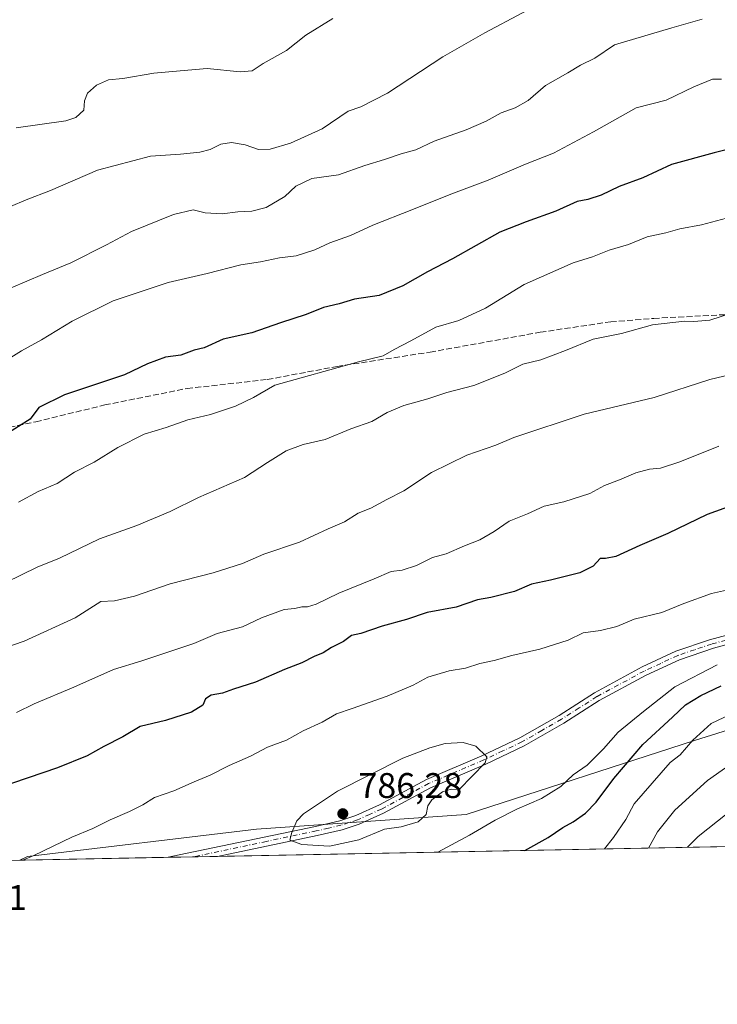
# Model space of a CAD drawing. Units: metres. Extents: x 631414 to 634873, y 4725053 to 4727432.
# Drawn here: x 633562 to 633758, y 4725053 to 4725330 of the extents above; entities that cross this region are included whole.
import ezdxf

# ---------------------------------------------------------------- set-up
doc = ezdxf.new("R2010")
doc.units = ezdxf.units.M
doc.header["$MEASUREMENT"] = 0
doc.linetypes.add('DGN Style 3', pattern=[2.307223458686699, 1.648016756204785, -0.6592067024819142])
doc.linetypes.add('DGN Style 4', pattern=[2.6384748266838614, 1.318413404963828, -0.6592067024819142, 0.001648016756204785, -0.6592067024819142])
for name, color, linetype, lineweight in [('Arbolado forestal CxS', 92, 'Continuous', 0), ('Camino Cxs', 7, 'Continuous', 0), ('Camino eje', 30, 'DGN Style 4', 13), ('Comarca CxS', 21, 'Continuous', 0), ('Comunidad Autónoma CxS', 142, 'Continuous', 0), ('Curva de nivel maestra', 30, 'Continuous', 30), ('Curva de nivel normal', 30, 'Continuous', 0), ('Municipio CxS', 4, 'Continuous', 0), ('Provincia CxS', 1, 'Continuous', 0), ('Punto de cota en terreno', 7, 'Continuous', 0), ('Rótulo de punto de cota en terreno', 7, 'Continuous', 0), ('Senda', 7, 'DGN Style 3', 0), ('Suelo desnudo CxS', 253, 'Continuous', 0)]:
    doc.layers.add(name, color=color, linetype=linetype, lineweight=lineweight)
doc.styles.add('Style-Arial', font='txt')

# ---------------------------------------------------------------- blocks, each defined once
blk = doc.blocks.new('5PATER')
at = {"layer": 'Suelo desnudo CxS', "linetype": 'Continuous', "lineweight": 0}
h = blk.add_hatch(color=51, dxfattribs=at)
edge = h.paths.add_edge_path()
edge.add_ellipse((0, 0), major_axis=(-0.1095731443231308, -0.1110710700762829), ratio=0.9994222409660322, start_angle=0, end_angle=360)
blk = doc.blocks.new('*U13')
at = {"layer": 'Camino Cxs', "color": 7, "linetype": 'Continuous', "lineweight": 0}
blk.add_polyline3d([(633786.0601000005, 4725161.2501, 783.9084000000004), (633757.2301000003, 4725153.4901, 783.6116000000038), (633747.6101000002, 4725150.2301, 783.8159000000014), (633738.2801000001, 4725145.920100001, 783.2393000000012), (633725.1001000004, 4725138.770099999, 787.075100000002), (633715.1201, 4725132.420100001, 784.3173999999999), (633703.9600999998, 4725126.030099999, 787.779999999999), (633693.1700999998, 4725120.9101, 789.8772999999928), (633677.6501000002, 4725114.290100001, 790.8260000000009), (633664.4600999998, 4725107.140100001, 790.2066000000051), (633657.5701000001, 4725104.040100001, 793.9186999999947), (633652.8201000001, 4725102.5001, 789.3236000000034), (633645.8400999998, 4725100.880100001, 787.7108000000007), (633617.7965000002, 4725095.013499999, 784.6546999999993), (633603.9353, 4725094.7466, 783.8882000000012), (633603.9501, 4725094.7501, 783.8925000000019), (633607.0401, 4725095.4101, 784.6676000000007), (633645.2801000001, 4725103.4101, 787.3390999999974), (633652.1300999997, 4725104.9901, 788.3950999999943), (633656.6300999997, 4725106.460100001, 790.4760999999999), (633663.3101000005, 4725109.460100001, 790.1502999999939), (633676.5201000003, 4725116.620100001, 790.1918000000006), (633692.1101000002, 4725123.270099999, 790.0605999999971), (633702.7600999996, 4725128.3301, 787.595100000006), (633713.7801000001, 4725134.630100001, 784.8307000000059), (633723.7801000001, 4725141.0001, 786.6152000000002), (633737.1201, 4725148.2401, 783.8245000000024), (633746.6501000002, 4725152.630100001, 784.3898999999948), (633756.1201, 4725155.860099999, 785.3751000000047), (633785.3300999999, 4725163.7301, 785.1891999999935)], dxfattribs=at)

msp = doc.modelspace()

# ---------------------------------------------------------------- linework, layer by layer
at = {"layer": 'Arbolado forestal CxS', "color": 92, "linetype": 'Continuous', "lineweight": 0, "extrusion": (0.1211687631259452, 0.002332732437815957, 0.9926291801080112), "elevation": 88574.5415292553, "flags": 128}
msp.add_lwpolyline([(4712023.504901114, -719356.1400341584), (4712023.504901114, -719016.0304006963)], dxfattribs=at)
at = {"layer": 'Arbolado forestal CxS', "color": 92, "linetype": 'Continuous', "lineweight": 0, "extrusion": (-0.07359976852499227, -0.001416928996690367, 0.9972868526082583), "elevation": -52548.0885214776, "flags": 128}
msp.add_lwpolyline([(-4712023.588778321, 722528.4217909008), (-4712023.588778321, 722486.5381158055)], dxfattribs=at)
at = {"layer": 'Arbolado forestal CxS', "color": 92, "linetype": 'Continuous', "lineweight": 0, "extrusion": (-0.06680298111466294, -0.001286627045667586, 0.9977653563363681), "elevation": -47625.55389203252, "flags": 128}
msp.add_lwpolyline([(-4712017.642353777, 722915.522360058), (-4712017.642353778, 722908.3398809582)], dxfattribs=at)
at = {"layer": 'Arbolado forestal CxS', "color": 92, "linetype": 'Continuous', "lineweight": 0, "extrusion": (-0.07548652347449887, -0.001453116405111015, 0.9971457632795955), "elevation": -53914.7057232437, "flags": 128}
msp.add_lwpolyline([(-4712024.893972899, 722433.1216156736), (-4712024.893972899, 722426.4051046126)], dxfattribs=at)
at = {"layer": 'Arbolado forestal CxS', "color": 92, "linetype": 'Continuous', "lineweight": 0}
for points in [[(633441.8103, 4725535.1249, 674.7896000000037), (633570.6513999999, 4725563.472300001, 678.0013000000035), (633643.5714999996, 4725569.307499999, 683.3784000000014), (633651.3491000002, 4725545.9617, 688.1106), (633688.2944999998, 4725507.051899999, 701.1579999999958), (633746.3227000004, 4725448.6731, 720.3334000000032), (633819.7654999997, 4725374.7883, 730.547000000006), (633902.1624999996, 4725291.894900001, 762.6301999999997), (633943.2232999997, 4725219.679500001, 782.9064999999973), (633925.1738999998, 4725205.687700001, 783.8993000000046), (633892.2335000001, 4725192.598300001, 783.9510000000009), (633885.0012999997, 4725182.634500001, 781.1358999999939), (633865.3035000004, 4725183.372500001, 780.6394), (633842.0661000004, 4725173.853900001, 778.9502000000067), (633824.7537000002, 4725156.2413, 777.6398000000045), (633802.8693000004, 4725143.5847, 774.622199999998), (633780.8322999999, 4725136.6381, 770.0869999999995), (633751.8689000001, 4725127.600500001, 771.3852999999945), (633687.6643000003, 4725106.814300001, 783.2752999999939), (633628.7361000003, 4725102.6809, 783.5322000000016), (633564.4156999999, 4725094.9485, 779.1778999999952), (633562.1731000004, 4725093.942600001, 779.1774000000005), (632941.4484999999, 4725081.9924, 754.2381000000024)], [(633885.0012999997, 4725182.634500001, 781.1358999999939), (633865.3035000004, 4725183.372500001, 780.6394), (633842.0661000004, 4725173.853900001, 778.9502000000067), (633824.7537000002, 4725156.2413, 777.6398000000045), (633802.8693000004, 4725143.5847, 774.622199999998), (633780.8322999999, 4725136.6381, 770.0869999999995), (633751.8689000001, 4725127.600500001, 771.3852999999945), (633687.6643000003, 4725106.814300001, 783.2752999999939), (633628.7361000003, 4725102.6809, 783.5322000000016), (633564.4156999999, 4725094.9485, 779.1778999999952), (633562.1733999997, 4725093.942700001, 779.1774000000005)]]:
    msp.add_polyline3d(points, dxfattribs=at)
msp.add_polyline3d([(633885.0012999997, 4725182.634500001, 781.1358999999939), (633893.3492999999, 4725179.0503, 778.6043999999966), (633955.1031, 4725102.1819, 742.4582999999984), (633955.3367, 4725101.511800001, 742.0292999999947), (633562.1731000004, 4725093.942600001, 779.1774000000005), (633564.4156999999, 4725094.9485, 779.1778999999952), (633628.7361000003, 4725102.6809, 783.5322000000016), (633687.6643000003, 4725106.814300001, 783.2752999999939), (633751.8689000001, 4725127.600500001, 771.3852999999945), (633780.8322999999, 4725136.6381, 770.0869999999995), (633802.8693000004, 4725143.5847, 774.622199999998), (633824.7537000002, 4725156.2413, 777.6398000000045), (633842.0661000004, 4725173.853900001, 778.9502000000067), (633865.3035000004, 4725183.372500001, 780.6394)], close=True, dxfattribs=at)
at = {"layer": 'Camino Cxs', "color": 7, "linetype": 'Continuous', "lineweight": 0, "extrusion": (-0.05519347070629407, -0.001062362417548795, 0.9984751134492472), "elevation": -39207.87046109176, "flags": 128}
msp.add_lwpolyline([(-4712026.369923066, 723370.7523985318), (-4712026.369923065, 723356.8674581309)], dxfattribs=at)
at = {"layer": 'Camino Cxs', "color": 7, "linetype": 'Continuous', "lineweight": 0}
for points in [[(633603.9353, 4725094.7466, 783.8882000000012), (633603.9501, 4725094.7501, 783.8925000000019), (633607.0401, 4725095.4101, 784.6676000000007), (633645.2801000001, 4725103.4101, 787.3390999999974), (633652.1300999997, 4725104.9901, 788.3950999999943), (633656.6300999997, 4725106.460100001, 790.4760999999999), (633663.3101000005, 4725109.460100001, 790.1502999999939), (633676.5201000003, 4725116.620100001, 790.1918000000006), (633692.1101000002, 4725123.270099999, 790.0605999999971), (633702.7600999996, 4725128.3301, 787.595100000006), (633713.7801000001, 4725134.630100001, 784.8307000000059), (633723.7801000001, 4725141.0001, 786.6152000000002), (633737.1201, 4725148.2401, 783.8245000000024), (633746.6501000002, 4725152.630100001, 784.3898999999948), (633756.1201, 4725155.860099999, 785.3751000000047), (633785.3300999999, 4725163.7301, 785.1891999999935)], [(633786.0601000005, 4725161.2501, 783.9084000000004), (633757.2301000003, 4725153.4901, 783.6116000000038), (633747.6101000002, 4725150.2301, 783.8159000000014), (633738.2801000001, 4725145.920100001, 783.2393000000012), (633725.1001000004, 4725138.770099999, 787.075100000002), (633715.1201, 4725132.420100001, 784.3173999999999), (633703.9600999998, 4725126.030099999, 787.779999999999), (633693.1700999998, 4725120.9101, 789.8772999999928), (633677.6501000002, 4725114.290100001, 790.8260000000009), (633664.4600999998, 4725107.140100001, 790.2066000000051), (633657.5701000001, 4725104.040100001, 793.9186999999947), (633652.8201000001, 4725102.5001, 789.3236000000034), (633645.8400999998, 4725100.880100001, 787.7108000000007), (633617.7965000002, 4725095.0134, 784.6546999999993)]]:
    msp.add_polyline3d(points, dxfattribs=at)
at = {"layer": 'Camino eje', "color": 30, "linetype": 'DGN Style 4', "lineweight": 13, "extrusion": (-0.2286650756447696, -0.05716636431785588, 0.9718252363316412), "elevation": -414236.8467277087, "flags": 128}
msp.add_lwpolyline([(-4430341.409047305, 1711276.759619896), (-4430341.409047304, 1711276.759195632)], dxfattribs=at)
at = {"layer": 'Camino eje', "color": 30, "linetype": 'DGN Style 4', "lineweight": 13}
msp.add_polyline3d([(633771.2801000001, 4725158.610099999, 784.0240000000049), (633756.6750999996, 4725154.675100001, 784.4057999999933), (633751.8651000002, 4725153.045100001, 784.4875000000029), (633747.1300999997, 4725151.4301, 784.0760000000009), (633742.3651000002, 4725149.235099999, 783.1931000000042), (633737.7001, 4725147.0801, 783.3203000000068), (633724.4401000004, 4725139.8851, 786.7400999999954), (633719.4401000004, 4725136.700099999, 786.2433000000019), (633714.4501, 4725133.5251, 784.5273000000017), (633708.9401000004, 4725130.3751, 786.5513000000064), (633703.3601000002, 4725127.1801, 787.1398999999948), (633697.9650999998, 4725124.620100001, 791.5277999999962), (633692.6401000004, 4725122.090100001, 789.3723000000027), (633677.0850999998, 4725115.4551, 790.466499999995), (633663.8850999996, 4725108.300100001, 789.9441999999982), (633660.5450999998, 4725106.800100001, 790.4008000000031), (633657.1001000004, 4725105.2501, 792.1220999999932), (633654.7251000004, 4725104.4801, 790.6784000000043), (633652.4751000004, 4725103.745100001, 788.6371000000072), (633648.9851000002, 4725102.9351, 787.3853999999993), (633645.5601000005, 4725102.145099999, 786.7660999999936), (633631.5301000001, 4725099.210100001, 787.0437999999995), (633611.1005999995, 4725094.884600001, 786.5396999999939)], dxfattribs=at)
at = {"layer": 'Comarca CxS', "color": 21, "linetype": 'Continuous', "lineweight": 0, "flags": 128}
msp.add_lwpolyline([(632941.3852468823, 4725081.991186099), (631458.3600009937, 4725053.43998273), (631438.5072703746, 4726099.089451929), (631415.9252743531, 4727288.491063272), (631414.4400009924, 4727366.719982708), (631437.2648784644, 4727367.159624082), (634516.6017368301, 4727426.462923364), (634828.0000010186, 4727432.459982706), (634845.555854941, 4726531.381532311), (634873.0700010188, 4725119.179982729), (634006.0869159225, 4725102.488823593)], close=True, dxfattribs=at)
at = {"layer": 'Comunidad Autónoma CxS', "color": 142, "linetype": 'Continuous', "lineweight": 0, "flags": 128}
msp.add_lwpolyline([(632941.3852468823, 4725081.991186099), (631458.3600009937, 4725053.43998273), (631438.5072703746, 4726099.089451929), (631415.9252743531, 4727288.491063272), (631414.4400009924, 4727366.719982708), (631437.2648784644, 4727367.159624082), (634516.6017368301, 4727426.462923364), (634828.0000010186, 4727432.459982706), (634845.555854941, 4726531.381532311), (634873.0700010188, 4725119.179982729), (634006.0869159225, 4725102.488823593)], close=True, dxfattribs=at)
at = {"layer": 'Curva de nivel maestra', "color": 30, "linetype": 'Continuous', "lineweight": 30, "flags": 128}
for points, elevation in [([(633763.8499999996, 4725294.290100001), (633757.3600000005, 4725292.640100001), (633745.4000000004, 4725289.420100001), (633737.3200000003, 4725285.640100001), (633730.7300000006, 4725283.2401), (633725.6600000003, 4725280.7601), (633721.8499999996, 4725279.540100001), (633718.8499999996, 4725278.9901), (633712.8499999996, 4725276.3301), (633704.5199999996, 4725273.300100001), (633697.1799999997, 4725270.390100001), (633683.8399999999, 4725262.880100001), (633676.8399999999, 4725259.270099999), (633669.8399999999, 4725255.3301), (633663.1799999997, 4725252.620100001), (633656.2999999998, 4725251.530099999), (633651.9900000002, 4725250.300100001), (633647.5999999996, 4725249.270099999), (633642.7100000001, 4725247.2601), (633635.4800000006, 4725244.880100001), (633627.3899999997, 4725242.0701), (633619.3700000001, 4725240.300100001), (633614.0599999997, 4725237.920100001), (633611.1799999997, 4725237.200099999), (633607.5099999999, 4725235.8101), (633603.1799999997, 4725235.2501), (633598.1399999997, 4725233.440099999), (633591.6799999997, 4725230.340100001), (633574.7400000002, 4725224.6601), (633567.5999999996, 4725221.1601), (633565.1399999997, 4725217.8201), (633552.4100000003, 4725209.870100001)], 750), ([(633765.8399999999, 4725194.780099999), (633755.4000000004, 4725191.100099999), (633744.3899999997, 4725185.7501), (633736.5300000003, 4725182.360099999), (633729.7599999999, 4725179.3101), (633726.8200000003, 4725178.710100001), (633725.3799999999, 4725178.7401), (633723.4199999999, 4725176.5101), (633719.6200000001, 4725174.640100001), (633711.4299999997, 4725172.6501), (633706.0300000003, 4725171.5101), (633701.2400000002, 4725169.470100001), (633694.5899999999, 4725167.720100001), (633690.8399999999, 4725167.050100001), (633684.8899999997, 4725165.0601), (633676.6900000004, 4725163.5001), (633670.9000000004, 4725161.540100001), (633664.0999999996, 4725159.6801), (633658.0999999996, 4725157.670100001), (633655.4699999997, 4725157.030099999), (633653.1799999997, 4725155.420100001), (633649.8399999999, 4725153.6601), (633647.4600000001, 4725152.220100001), (633644.9800000006, 4725151.140100001), (633641.4600000001, 4725149.360099999), (633636.5800000001, 4725147.5001), (633628.4600000001, 4725143.960100001), (633622.25, 4725142.020099999), (633619.1799999997, 4725140.8301), (633615.9699999997, 4725140.3101), (633614.4500000002, 4725139.2501), (633613.6699999999, 4725137.460100001), (633610.5, 4725135.5101), (633603.1200000001, 4725133.170100001), (633596.0800000001, 4725131.520099999), (633591.1799999997, 4725128.550100001), (633585.8399999999, 4725125.9001), (633581.1799999997, 4725123.2601), (633572.8399999999, 4725119.880100001), (633555.9800000006, 4725114.200099999)], 775), ([(633704.1721000001, 4725096.6766), (633710.7699999996, 4725100.290100001), (633714.8700000001, 4725103.0801), (633717.7699999996, 4725104.7401), (633721.1900000004, 4725107.140100001), (633724.1900000004, 4725110.2501), (633729.1500000004, 4725116.850099999), (633737.3099999997, 4725126.4101), (633745.7199999997, 4725134.0801), (633749.3300000001, 4725137.540100001), (633753.6799999997, 4725140.220100001), (633759.3399999999, 4725142.920100001)], 775), ([(633704.1716, 4725096.6764), (633704.1721000001, 4725096.6766)], 775)]:
    msp.add_lwpolyline(points, dxfattribs=dict(at, elevation=elevation))
at = {"layer": 'Curva de nivel normal', "color": 30, "linetype": 'Continuous', "lineweight": 0, "flags": 128}
for points, elevation in [([(633714.0999999996, 4725337.700099999), (633692.9100000003, 4725326.380100001), (633681.1100000005, 4725319.670100001), (633665.5899999999, 4725309.4101), (633658.1100000005, 4725305.610099999), (633654.5099999999, 4725304.360099999), (633647.1799999997, 4725299.420100001), (633638.2699999996, 4725295.390100001), (633632.5599999997, 4725293.670100001), (633629.2699999996, 4725293.6601), (633625.5099999999, 4725294.9301), (633621.7300000006, 4725295.550100001), (633618.7199999997, 4725295.120100001), (633615.7300000006, 4725293.620100001), (633612.8399999999, 4725292.870100001), (633607.3600000005, 4725292.3201), (633598.9299999997, 4725291.7601), (633584.0300000003, 4725287.770099999), (633570.8799999999, 4725282.090100001), (633564, 4725279.4801), (633559.6200000001, 4725277.6501)], 735), ([(633754.0300000003, 4725330.280099999), (633745.5199999996, 4725327.8301), (633729.3499999996, 4725323.040100001), (633723.8600000005, 4725319.290100001), (633719.8300000001, 4725317.340100001), (633716.2699999996, 4725315.1801), (633710.0199999996, 4725311.640100001), (633705.0999999996, 4725307.380100001), (633701.4100000003, 4725305.3101), (633697.5, 4725303.940099999), (633693.3200000003, 4725301.5601), (633687.6600000003, 4725299.140100001), (633678.7199999997, 4725295.940099999), (633673.5099999999, 4725293.5601), (633669.3799999999, 4725292.440099999), (633664.6799999997, 4725290.800100001), (633659.1799999997, 4725289.090100001), (633651.8099999997, 4725286.460100001), (633644.25, 4725285.440099999), (633639.8399999999, 4725283.360099999), (633636.7400000002, 4725280.460100001), (633631.4400000004, 4725277.340100001), (633627.4100000003, 4725276.290100001), (633623.4900000002, 4725276.130100001), (633619.1299999999, 4725275.520099999), (633614.2699999996, 4725275.850099999), (633610.9800000006, 4725276.690099999), (633605.4500000002, 4725275.3201), (633593.6100000005, 4725270.5701), (633586.5800000001, 4725266.790100001), (633576.54, 4725261.800100001), (633568.5599999997, 4725258.540100001), (633559.7699999996, 4725254.7501)], 740), ([(633650.1799999997, 4725330.440099999), (633642.5899999999, 4725325.770099999), (633637.1600000003, 4725321.460100001), (633630.5899999999, 4725317.8301), (633627.5099999999, 4725315.690099999), (633624.1100000005, 4725315.460100001), (633614.9100000003, 4725316.4001), (633605.1100000005, 4725315.5601), (633599.8399999999, 4725315.030099999), (633591.1799999997, 4725313.5701), (633587.1799999997, 4725313.190099999), (633583.7400000002, 4725311.720100001), (633581.1900000004, 4725309.4901), (633580.3700000001, 4725307.3201), (633580.2199999997, 4725304.6801), (633577.9299999997, 4725302.600099999), (633575.1699999999, 4725301.690099999), (633561.2199999997, 4725299.7301)], 730), ([(633556.7199999997, 4725233.280099999), (633562.6399999997, 4725237.0101), (633568.2699999996, 4725240.140100001), (633576.9199999999, 4725245.360099999), (633588.4100000003, 4725251.0601), (633603.9400000004, 4725256.280099999), (633614.8700000001, 4725258.780099999), (633624.3499999996, 4725261.210100001), (633629.8600000005, 4725262.0801), (633635.2400000002, 4725263.210100001), (633639.8799999999, 4725263.7501), (633645.1200000001, 4725265.420100001), (633649.3899999997, 4725267.4101), (633655.1699999999, 4725269.5001), (633661.4800000006, 4725272.380100001), (633672.3899999997, 4725276.630100001), (633683.3700000001, 4725281.110099999), (633693.8399999999, 4725285.040100001), (633704.4000000004, 4725289.5001), (633712.2100000001, 4725292.5601), (633723.4800000006, 4725298.610099999), (633735.4600000001, 4725305.360099999), (633743.9400000004, 4725307.4901), (633751.6900000004, 4725311.270099999), (633756.9600000001, 4725313.360099999), (633759.4100000003, 4725313.4001)], 745), ([(633767.9000000004, 4725276.2401), (633753.8600000005, 4725272.440099999), (633747.7000000002, 4725271.3301), (633743.8200000003, 4725270.2501), (633738.5899999999, 4725269.090100001), (633733.3399999999, 4725266.970100001), (633727.8499999996, 4725265.3101), (633723.1900000004, 4725263.5101), (633717.7400000002, 4725261.770099999), (633704.0099999999, 4725255.690099999), (633693.1299999999, 4725249.020099999), (633685.6100000005, 4725245.620100001), (633679.1799999997, 4725243.6601), (633672.1100000005, 4725239.8201), (633667.4800000006, 4725237.4001), (633664.3700000001, 4725235.640100001), (633657.4100000003, 4725233.950099999), (633633.8600000005, 4725227.390100001), (633627.9299999997, 4725223.950099999), (633622.8600000005, 4725221.470100001), (633615.8399999999, 4725219.1501), (633609.4699999997, 4725217.690099999), (633603.3600000005, 4725215.4901), (633597.1399999997, 4725213.600099999), (633589.75, 4725209.860099999), (633583.1200000001, 4725205.790100001), (633577.6200000001, 4725202.940099999), (633572.6900000004, 4725199.780099999), (633567.3899999997, 4725197.550100001), (633561.8399999999, 4725194.5601)], 755), ([(633762.8499999996, 4725247.8201), (633756.1399999997, 4725245.710100001), (633751.6799999997, 4725245.290100001), (633749.0199999996, 4725245.420100001), (633740.0199999996, 4725244.370100001), (633731.3300000001, 4725241.9301), (633723.4100000003, 4725240.300100001), (633715.6399999997, 4725237.100099999), (633708.6900000004, 4725234.550100001), (633703.6399999997, 4725233.350099999), (633698.5099999999, 4725230.7401), (633689.8399999999, 4725227.350099999), (633682.2000000002, 4725225.360099999), (633676.9400000004, 4725223.5701), (633670.2000000002, 4725221.720100001), (633665.5099999999, 4725219.6801), (633661.1799999997, 4725217.220100001), (633655.2199999997, 4725215.120100001), (633648.0199999996, 4725212.1801), (633641.8700000001, 4725210.7401), (633637.1200000001, 4725208.970100001), (633631.8300000001, 4725205.6501), (633625.4000000004, 4725201.4801), (633612.4600000001, 4725195.840100001), (633604.4800000006, 4725191.920100001), (633595.1200000001, 4725188.020099999), (633584.6399999997, 4725184.200099999), (633573.3200000003, 4725178.7501), (633567.1200000001, 4725176.2501), (633549.3899999997, 4725167.630100001)], 760), ([(633764.4400000004, 4725230.9801), (633756.1699999999, 4725228.960100001), (633740.5199999996, 4725223.9101), (633720.8499999996, 4725219.210100001), (633701.04, 4725212.700099999), (633695.9900000002, 4725210.5701), (633687.8499999996, 4725207.700099999), (633677.9600000001, 4725202.880100001), (633670.1799999997, 4725197.7501), (633665.3499999996, 4725195.3201), (633660.8600000005, 4725192.870100001), (633657.3499999996, 4725191.4101), (633653.5099999999, 4725189.040100001), (633648.8399999999, 4725187.020099999), (633640.8399999999, 4725183.290100001), (633630.8399999999, 4725179.940099999), (633624.8399999999, 4725177.280099999), (633616.5800000001, 4725174.640100001), (633604.4400000004, 4725171.5801), (633594.4100000003, 4725168.090100001), (633588.8399999999, 4725166.8201), (633585.0099999999, 4725166.600099999), (633577.75, 4725162.0101), (633563.4600000001, 4725155.460100001), (633551.0800000001, 4725151.270099999)], 765), ([(633758.7199999997, 4725210.2601), (633747.7100000001, 4725205.8201), (633742.2999999998, 4725204.0801), (633739.25, 4725203.7601), (633735.3799999999, 4725202.790100001), (633730.7599999999, 4725200.800100001), (633726.5300000003, 4725199.200099999), (633722.4600000001, 4725196.9301), (633715.1100000005, 4725194.6601), (633709.5999999996, 4725193.4101), (633704.9299999997, 4725191.2401), (633699.7800000003, 4725189.190099999), (633695.5099999999, 4725186.2501), (633691.5099999999, 4725183.9101), (633687.1900000004, 4725182.270099999), (633682.0899999999, 4725180.0101), (633678.2599999999, 4725178.940099999), (633673.6900000004, 4725176.7601), (633669.7000000002, 4725175.460100001), (633666.5800000001, 4725175.040100001), (633661.8399999999, 4725172.960100001), (633651.9199999999, 4725168.960100001), (633645.4900000002, 4725165.890100001), (633643.0800000001, 4725165.110099999), (633641.4400000004, 4725165.1601), (633639.5099999999, 4725164.620100001), (633636.5099999999, 4725164.360099999), (633630.1799999997, 4725162.050100001), (633624.8399999999, 4725159.4901), (633617.6600000003, 4725157.620100001), (633611.0999999996, 4725154.840100001), (633596.5099999999, 4725149.920100001), (633588.5099999999, 4725147.5101), (633577.3499999996, 4725142.5601), (633566.2000000002, 4725137.850099999), (633561.2599999999, 4725135.420100001)], 770), ([(633762.5199999996, 4725170.140100001), (633756.5999999996, 4725168.840100001), (633748.8300000001, 4725166.050100001), (633742.6600000003, 4725163.550100001), (633734.8700000001, 4725161.6601), (633729.9900000002, 4725159.610099999), (633725.4400000004, 4725158.4301), (633720.5700000003, 4725157.8101), (633716.3799999999, 4725155.800100001), (633708.4199999999, 4725153.200099999), (633700.5099999999, 4725151.460100001), (633695.5099999999, 4725150.0001), (633691.5099999999, 4725149.2401), (633687.5099999999, 4725147.870100001), (633682.9299999997, 4725147.1501), (633676.8600000005, 4725145.380100001), (633672.75, 4725143.0701), (633665.5099999999, 4725140.040100001), (633655.5899999999, 4725136.520099999), (633651.2400000002, 4725135.100099999), (633647.1799999997, 4725132.690099999), (633641.8399999999, 4725130.2601), (633637.1799999997, 4725127.670100001), (633631.8399999999, 4725125.720100001), (633627.0700000003, 4725123.1601), (633621.0700000003, 4725120.5801), (633615.7300000006, 4725117.790100001), (633611.1799999997, 4725115.9901), (633605.5099999999, 4725113.460100001), (633600.0800000001, 4725111.5101), (633596.7999999998, 4725109.4901), (633593.0700000003, 4725107.5801), (633587.6500000004, 4725105.2601), (633582.7599999999, 4725102.8201), (633576.8700000001, 4725100.4001), (633566.1600000003, 4725095.220100001), (633563.0484999996, 4725093.9597)], 780), ([(633679.7204, 4725096.205800001), (633688.5999999996, 4725100.9901), (633695.8600000005, 4725105.1601), (633701.9000000004, 4725108.300100001), (633708.8799999999, 4725111.2601), (633714.25, 4725114.600099999), (633717.7100000001, 4725117.9101), (633721.7199999997, 4725120.670100001), (633726.3099999997, 4725125.2301), (633730.3799999999, 4725129.9001), (633737.5199999996, 4725135.6801), (633746.3300000001, 4725142.630100001), (633758.2800000003, 4725148.800100001)], 780), ([(633726.5839999998, 4725097.107999999), (633729.0700000003, 4725100.340100001), (633732.5599999997, 4725105.4101), (633734.8899999997, 4725109.7401), (633744.9900000002, 4725121.4101), (633747.8700000001, 4725123.5101), (633751.4199999999, 4725127.670100001), (633756.5199999996, 4725132.360099999), (633765.4500000002, 4725136.5101)], 770), ([(633686.8600000005, 4725127.020099999), (633681.8200000003, 4725126.720100001), (633677.5099999999, 4725125.460100001), (633669.8399999999, 4725122.630100001), (633651.5099999999, 4725113.370100001), (633641.9299999997, 4725106.9901), (633640.0700000003, 4725104.9901), (633638.7100000001, 4725101.7401), (633638.0999999996, 4725099.5701), (633641.4600000001, 4725098.380100001), (633649.29, 4725097.840100001), (633657.5, 4725099.670100001), (633664.7599999999, 4725102.6601), (633669.3700000001, 4725103.270099999), (633674.1500000004, 4725104.720100001), (633676.4500000002, 4725106.8101), (633676.9000000004, 4725109.170100001), (633678, 4725110.9301), (633680.9800000006, 4725113.100099999), (633683.4600000001, 4725113.890100001), (633685.7000000002, 4725113.8201), (633693.04, 4725121.290100001), (633693.5099999999, 4725122.9801), (633690.3899999997, 4725125.960100001), (633686.8600000005, 4725127.020099999)], 785), ([(633738.9544000003, 4725097.346000001), (633741.4299999997, 4725101.9101), (633746.3600000005, 4725107.950099999), (633755.5099999999, 4725116.350099999), (633765.3399999999, 4725123.2401)], 765), ([(633749.9137000004, 4725097.557), (633752.9199999999, 4725100.590100001), (633766.4400000004, 4725111.390100001)], 760)]:
    msp.add_lwpolyline(points, dxfattribs=dict(at, elevation=elevation))
at = {"layer": 'Municipio CxS', "color": 4, "linetype": 'Continuous', "lineweight": 0, "flags": 128}
msp.add_lwpolyline([(634845.555854941, 4726531.381532311), (634873.0700010188, 4725119.179982729), (634006.0869159225, 4725102.488823593), (632941.3852468823, 4725081.991186099)], dxfattribs=at)
at = {"layer": 'Provincia CxS', "color": 1, "linetype": 'Continuous', "lineweight": 0, "flags": 128}
msp.add_lwpolyline([(632941.3852468823, 4725081.991186099), (631458.3600009937, 4725053.43998273), (631438.5072703746, 4726099.089451929), (631415.9252743531, 4727288.491063272), (631414.4400009924, 4727366.719982708), (631437.2648784644, 4727367.159624082), (634516.6017368301, 4727426.462923364), (634828.0000010186, 4727432.459982706), (634845.555854941, 4726531.381532311), (634873.0700010188, 4725119.179982729), (634006.0869159225, 4725102.488823593)], close=True, dxfattribs=at)
at = {"layer": 'Senda', "color": 7, "linetype": 'DGN Style 3', "lineweight": 0}
msp.add_polyline3d([(633556.9801000003, 4725215.140100001, 759.226800000004), (633566.7500999998, 4725217.120100001, 757.1714999999967), (633586.1001000004, 4725221.840100001, 759.2955999999978), (633609.2301000003, 4725226.470100001, 759.3608999999997), (633631.7801000001, 4725228.9901, 756.2421000000032), (633651.4101, 4725232.6601, 756.351800000004), (633677.5301000001, 4725236.6801, 758.0332000000053), (633708.5100999996, 4725242.280099999, 760.2679999999964), (633728.3000999996, 4725245.210100001, 764.6389000000055), (633740.4001000002, 4725246.170100001, 766.431500000006), (633763.3501000004, 4725247.360099999, 762.0481000000001), (633795.2701000003, 4725249.5101, 771.4423999999999), (633821.6901000004, 4725252.170100001, 771.061799999996), (633851.4901000002, 4725254.030099999, 772.8956000000035), (633881.5100999996, 4725257.800100001, 770.1402999999991), (633909.4600999998, 4725261.840100001, 772.6494999999995), (633919.4001000002, 4725262.640100001, 772.3901000000043), (633921.1501000002, 4725262.690099999, 772.5406999999979)], dxfattribs=at)

# ---------------------------------------------------------------- block references
at = {"layer": 'Camino Cxs', "color": 7, "linetype": 'Continuous', "lineweight": 0}
msp.add_blockref('*U13', (0, 0), dxfattribs=at)
at = {"layer": 'Punto de cota en terreno', "color": 7, "linetype": 'Continuous', "lineweight": 0, "xscale": 10, "yscale": 10, "zscale": 10}
msp.add_blockref('5PATER', (633653, 4725107, 786.279999999999), dxfattribs=at)

# ---------------------------------------------------------------- texts
at = {"layer": 'Rótulo de punto de cota en terreno', "color": 7, "linetype": 'Continuous', "lineweight": 0, "style": 'Style-Arial'}
for s, p in [('786,28', (633657.4096999997, 4725111.409700001)), ('780,21', (633535.0278000003, 4725079.967800001))]:
    msp.add_text(s, height=7.000000000000002, dxfattribs=at).set_placement(p)

doc.saveas('drawing.dxf')
